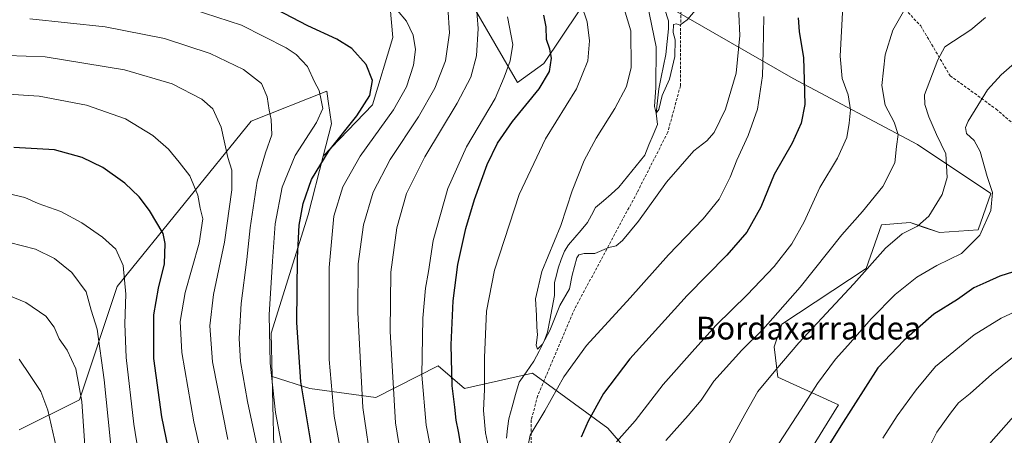
# Model space of a CAD drawing. Units: metres. Extents: x 637593 to 641038, y 4757573 to 4759956.
# Drawn here: x 640112 to 640458, y 4758968 to 4759114 of the extents above; entities that cross this region are included whole.
import ezdxf
from ezdxf.enums import TextEntityAlignment as Align

# ---------------------------------------------------------------- set-up
doc = ezdxf.new("R2010")
doc.units = ezdxf.units.M
doc.header["$MEASUREMENT"] = 0
doc.linetypes.add('TRAZOSX2', pattern=[1.5, 1, -0.5])
for name, color, linetype, lineweight in [('Arbolado forestal CxS', 92, 'Continuous', 0), ('Corriente natural lineal', 142, 'Continuous', 13), ('Curva de nivel maestra', 36, 'Continuous', 30), ('Curva de nivel normal', 36, 'Continuous', 0), ('Pastizal CxS', 92, 'Continuous', 0), ('Senda', 19, 'TRAZOSX2', 0), ('Texto cartográfico', 19, 'Continuous', 0)]:
    doc.layers.add(name, color=color, linetype=linetype, lineweight=lineweight)
doc.styles.add('Arial', font='txt', dxfattribs={"height": 0.2})

# ---------------------------------------------------------------- blocks, each defined once
blk = doc.blocks.new('*U152')
at = {"layer": 'Arbolado forestal CxS', "color": 92, "linetype": 'Continuous', "lineweight": 0}
for points in [[(640201.8055, 4758953.8171, 856.8505), (640200.9983, 4758988.7329, 853.4094), (640214.2241, 4758984.5305, 847.541), (640237.3697, 4758981.3209, 836.7321), (640259.3347, 4758992.4941, 825.9709), (640268.6213, 4758984.5289, 822.0542), (640292.5031, 4758989.8383, 818.1007), (640318.9113, 4758970.5127, 829.4407), (640328.6969, 4758959.3077, 835.8865)], [(640376.1369, 4758940.0855, 847.2353), (640400.0125, 4758978.7497, 849.9091), (640378.7433, 4758988.5091, 841.9613), (640377.4175, 4758999.1291, 839.3548), (640380.0707, 4759007.0949, 838.0632), (640409.7037, 4759026.6119, 841.4509), (640415.0651, 4759041.9799, 839.2042), (640425.2059, 4759042.8503, 840.7936), (640429.8099, 4759041.2449, 841.7562), (640435.4499, 4759039.2781, 843.185), (640449.0637, 4759040.2819, 845.563), (640453.5499, 4759053.0377, 845.5842), (640427.7497, 4759070.2221, 837.7389), (640384.0539, 4759093.3851, 824.573), (640324.3497, 4759127.9035, 813.3273)], [(640315.0629, 4759126.5767, 817.0049), (640296.4873, 4759098.6985, 824.7143), (640287.1991, 4759092.0607, 826.0619), (640263.3187, 4759133.2151, 837.286)], [(640240.7321, 4759138.2827, 843.0243), (640243.3403, 4759107.8557, 846.6939), (640236.2657, 4759084.1901, 846.7967), (640218.8963, 4759066.0799, 848.0963), (640221.8127, 4759077.5027, 850.4827), (640220.7015, 4759085.4177, 853.3147), (640220.1931, 4759089.0405, 853.9279), (640193.6549, 4759078.4193, 861.4502), (640146.5601, 4759020.3761, 880.1956), (640133.2911, 4758980.5497, 889.2465), (640112.0621, 4758969.9303, 898.473)]]:
    blk.add_polyline3d(points, dxfattribs=at)
blk = doc.blocks.new('*U177')
at = {"layer": 'Curva de nivel normal', "color": 36, "linetype": 'Continuous', "lineweight": 0}
for points in [[(640283.68, 4759115.13, 830), (640285.61, 4759105.35, 830), (640284.58, 4759099.68, 830), (640282.49, 4759093.96, 830), (640279.4, 4759086.46, 830), (640269.28, 4759069.46, 830), (640262.71, 4759054.8, 830), (640257.62, 4759036.52, 830), (640255.89, 4759025.64, 830), (640254.85, 4759019.78, 830), (640253.89, 4759009.17, 830), (640253.59, 4758989.16, 830), (640255.1, 4758971.63, 830), (640259.53, 4758948.94, 830)], [(640321.96, 4758965.74, 830), (640328.53, 4758973.07, 830), (640338.44, 4758985.88, 830), (640349.52, 4758998.4, 830), (640356.98, 4759006.69, 830), (640367.96, 4759017.36, 830), (640377.42, 4759027.35, 830), (640383.57, 4759035.35, 830), (640387.9, 4759043.01, 830), (640393.44, 4759055.07, 830), (640399.6, 4759065.47, 830), (640402.9, 4759072.7, 830), (640403.7, 4759077.7, 830), (640404.27, 4759082.41, 830), (640403.4, 4759087.65, 830), (640401.27, 4759093.38, 830), (640400.6, 4759101.29, 830), (640401.51, 4759118.75, 830)]]:
    blk.add_polyline3d(points, dxfattribs=at)
blk = doc.blocks.new('*U179')
at = {"layer": 'Curva de nivel normal', "color": 36, "linetype": 'Continuous', "lineweight": 0}
blk.add_polyline3d([(640102.9, 4758710.62, 885), (640112.29, 4758724.58, 885), (640124.16, 4758743.06, 885), (640135.7, 4758759.95, 885), (640141.82, 4758770.7, 885), (640147.14, 4758783.7, 885), (640151.61, 4758800.45, 885), (640155.88, 4758827.38, 885), (640157.26, 4758845.68, 885), (640157.18, 4758855.22, 885), (640154.44, 4758886.14, 885), (640151.16, 4758914.7, 885), (640145.59, 4758951.75, 885), (640141.94, 4758987.5, 885), (640139.48, 4759005.36, 885), (640137.39, 4759012.05, 885), (640135.66, 4759018.43, 885), (640130.62, 4759025.23, 885), (640124.51, 4759030.12, 885), (640117.76, 4759033.48, 885), (640108.68, 4759035.74, 885)], dxfattribs=at)
blk = doc.blocks.new('*U181')
at = {"layer": 'Curva de nivel normal', "color": 36, "linetype": 'Continuous', "lineweight": 0}
blk.add_polyline3d([(640103.05, 4758728, 890), (640112.82, 4758742.98, 890), (640119.05, 4758751.7, 890), (640128.04, 4758766.06, 890), (640135.41, 4758782.37, 890), (640139.02, 4758794.7, 890), (640141.6, 4758809.37, 890), (640143.36, 4758825.16, 890), (640144.39, 4758844.85, 890), (640143.81, 4758861.4, 890), (640141.65, 4758884.34, 890), (640139.47, 4758916.34, 890), (640135.79, 4758955.76, 890), (640134.05, 4758979.93, 890), (640131.97, 4758991.37, 890), (640128.92, 4758997.98, 890), (640126.18, 4759001.91, 890), (640124.35, 4759006.08, 890), (640121.39, 4759009.88, 890), (640114.46, 4759014.67, 890), (640101.23, 4759020.06, 890)], dxfattribs=at)
blk = doc.blocks.new('*U182')
at = {"layer": 'Curva de nivel normal', "color": 36, "linetype": 'Continuous', "lineweight": 0}
for points in [[(640464.15, 4758977.74, 865), (640453.6, 4758965.73, 865), (640443.85, 4758951.69, 865), (640430.79, 4758931.25, 865), (640418.36, 4758914.55, 865), (640407.54, 4758898.33, 865), (640396.03, 4758885.48, 865), (640386.62, 4758873.42, 865), (640380.53, 4758863.54, 865), (640375.88, 4758854.03, 865), (640372.32, 4758845.7, 865), (640369.97, 4758835.54, 865), (640368.51, 4758817.74, 865), (640366.18, 4758806.61, 865), (640364.08, 4758801.21, 865), (640353.79, 4758783.7, 865), (640339.68, 4758762.03, 865), (640322.16, 4758731.7, 865), (640316.01, 4758721.52, 865), (640311.88, 4758715.84, 865), (640306.39, 4758706.33, 865), (640297.87, 4758693.58, 865), (640289.12, 4758680.05, 865)], [(640185.45, 4758966.53, 865), (640180.07, 4758993.81, 865), (640179.06, 4759006.5, 865), (640180.42, 4759017.5, 865), (640184.22, 4759035.93, 865), (640186.86, 4759054.34, 865), (640186.76, 4759061.26, 865), (640185.4, 4759065.68, 865), (640183.02, 4759076.29, 865), (640180.12, 4759082.76, 865), (640176.22, 4759086.23, 865), (640165.8, 4759091.53, 865), (640149.06, 4759096.45, 865), (640121.26, 4759101.03, 865), (640101.01, 4759101.75, 865)]]:
    blk.add_polyline3d(points, dxfattribs=at)
blk = doc.blocks.new('*U184')
at = {"layer": 'Curva de nivel normal', "color": 36, "linetype": 'Continuous', "lineweight": 0}
for points in [[(640272.66, 4759119.95, 835), (640273.39, 4759110.96, 835), (640272.82, 4759101.38, 835), (640270.83, 4759093.89, 835), (640265.96, 4759084.75, 835), (640254.64, 4759065.94, 835), (640248.24, 4759052.98, 835), (640244.84, 4759040.92, 835), (640242.69, 4759025.38, 835), (640242.46, 4759004.46, 835), (640244.37, 4758972.46, 835), (640248.26, 4758947.71, 835)], [(640339.27, 4758966.17, 835), (640347.22, 4758974.99, 835), (640351.73, 4758980.38, 835), (640356.22, 4758987.08, 835), (640366.02, 4758997.92, 835), (640373.44, 4759005.22, 835), (640386.58, 4759020.13, 835), (640401.22, 4759038.54, 835), (640408.43, 4759046.68, 835), (640415.64, 4759055.46, 835), (640419.8, 4759063.8, 835), (640420.36, 4759069.53, 835), (640420.94, 4759073.71, 835), (640419.57, 4759078.07, 835), (640416.46, 4759084.06, 835), (640415.18, 4759091.02, 835), (640416.4, 4759101.8, 835), (640419.09, 4759110.38, 835), (640423.8, 4759118.65, 835)]]:
    blk.add_polyline3d(points, dxfattribs=at)
blk = doc.blocks.new('*U192')
at = {"layer": 'Curva de nivel normal', "color": 36, "linetype": 'Continuous', "lineweight": 0}
for points in [[(640309.53, 4759119.62, 820), (640311.66, 4759113.39, 820), (640312.56, 4759106.62, 820), (640311.89, 4759099.67, 820), (640307.98, 4759089.84, 820), (640297, 4759072.19, 820), (640287.78, 4759052.63, 820), (640279.17, 4759026.02, 820), (640276.34, 4759011.69, 820), (640275.66, 4758995.33, 820), (640275.62, 4758984.11, 820), (640275.24, 4758976.71, 820), (640275.9, 4758968.87, 820), (640278.38, 4758957.36, 820)], [(640290.52, 4758962.15, 820), (640291.68, 4758968.04, 820), (640296.78, 4758976.66, 820), (640303.48, 4758988.58, 820), (640311.44, 4758999.58, 820), (640326.82, 4759016.33, 820), (640340.31, 4759031.41, 820), (640352.41, 4759044.06, 820), (640358.08, 4759051.07, 820), (640361.99, 4759058.78, 820), (640364.26, 4759064.68, 820), (640368.29, 4759073.35, 820), (640371.49, 4759082.68, 820), (640373.28, 4759094.35, 820), (640373.56, 4759103.06, 820), (640373.73, 4759115.18, 820)]]:
    blk.add_polyline3d(points, dxfattribs=at)
blk = doc.blocks.new('*U196')
at = {"layer": 'Curva de nivel normal', "color": 36, "linetype": 'Continuous', "lineweight": 0}
for points in [[(640245.07, 4759117.29, 845), (640248.2, 4759113.59, 845), (640250.48, 4759108.61, 845), (640251.36, 4759103.68, 845), (640250.69, 4759098.13, 845), (640248.21, 4759090.48, 845), (640243.63, 4759082.47, 845), (640231.89, 4759066.11, 845), (640225.8, 4759055.39, 845), (640222.67, 4759045.01, 845), (640221.03, 4759027.02, 845), (640221.05, 4758994.7, 845), (640222.76, 4758974.75, 845), (640227.3, 4758949.99, 845)], [(640379.08, 4758965.11, 845), (640386.94, 4758977.18, 845), (640392.59, 4758986.24, 845), (640398.94, 4758994.79, 845), (640403.28, 4758999.57, 845), (640411.65, 4759009.07, 845), (640419.95, 4759017.48, 845), (640427.58, 4759023.6, 845), (640434.52, 4759027.72, 845), (640443.24, 4759031.93, 845), (640449.63, 4759038.32, 845), (640453.58, 4759047.01, 845), (640454.07, 4759053.35, 845), (640452.28, 4759058.95, 845), (640449.77, 4759067.74, 845), (640447.63, 4759071.62, 845), (640444.95, 4759074.08, 845), (640444.62, 4759076.17, 845), (640445.59, 4759078.42, 845), (640452.31, 4759089.43, 845), (640457.22, 4759094.68, 845), (640464.65, 4759101.29, 845)]]:
    blk.add_polyline3d(points, dxfattribs=at)
blk = doc.blocks.new('*U202')
at = {"layer": 'Curva de nivel normal', "color": 36, "linetype": 'Continuous', "lineweight": 0}
blk.add_polyline3d([(640103.64, 4758745.84, 895), (640112.57, 4758758.18, 895), (640117.94, 4758767.05, 895), (640121.79, 4758775.78, 895), (640124.79, 4758785.04, 895), (640127.06, 4758797.2, 895), (640129.34, 4758817.37, 895), (640130.72, 4758846.64, 895), (640130.1, 4758880.6, 895), (640129.66, 4758916.84, 895), (640125.65, 4758961.37, 895), (640122.2, 4758976.89, 895), (640119.69, 4758983.48, 895), (640116, 4758989.09, 895), (640112.07, 4758994.83, 895)], dxfattribs=at)
blk = doc.blocks.new('*U203')
at = {"layer": 'Curva de nivel normal', "color": 36, "linetype": 'Continuous', "lineweight": 0}
blk.add_polyline3d([(640349.88, 4759117.61, 810), (640346.88, 4759114.08, 810), (640344.29, 4759112.21, 810), (640343.07, 4759112.61, 810), (640342.07, 4759112.42, 810), (640341.89, 4759109.57, 810), (640342.62, 4759106.98, 810), (640342.5, 4759101.16, 810), (640340.61, 4759093.25, 810), (640338.02, 4759087.49, 810), (640336.84, 4759082.53, 810), (640335.97, 4759081.27, 810), (640335.37, 4759083.62, 810), (640335.79, 4759090.29, 810), (640335.94, 4759104.62, 810), (640331.08, 4759128.01, 810)], dxfattribs=at)
blk = doc.blocks.new('*U209')
at = {"layer": 'Curva de nivel normal', "color": 36, "linetype": 'Continuous', "lineweight": 0}
blk.add_polyline3d([(640155.45, 4758952.99, 880), (640152.39, 4758971.9, 880), (640149.71, 4758995.34, 880), (640149.16, 4759007.23, 880), (640149.6, 4759017.66, 880), (640148.67, 4759027.68, 880), (640145.99, 4759033.45, 880), (640141.34, 4759037.64, 880), (640134.15, 4759042.67, 880), (640126.7, 4759046.66, 880), (640118.81, 4759049.54, 880), (640114.05, 4759051.65, 880), (640106.62, 4759053.4, 880)], dxfattribs=at)
blk = doc.blocks.new('*U211')
at = {"layer": 'Curva de nivel normal', "color": 36, "linetype": 'Continuous', "lineweight": 0}
for points in [[(640115.87, 4759114.39, 860), (640142.26, 4759111.55, 860), (640163.14, 4759107.45, 860), (640179.25, 4759102.22, 860), (640190.95, 4759096.63, 860), (640197.2, 4759091.72, 860), (640199.27, 4759087.01, 860), (640199.92, 4759082.26, 860), (640200.69, 4759079.01, 860), (640200.91, 4759073.68, 860), (640198.59, 4759067.3, 860), (640195.7, 4759057.33, 860), (640193.29, 4759040.92, 860), (640192.14, 4759029.8, 860), (640190.1, 4759014.41, 860), (640189.36, 4759002.1, 860), (640189.88, 4758993.96, 860), (640192.29, 4758979.87, 860), (640196.61, 4758959.67, 860)], [(640429.74, 4758959.55, 860), (640434.6, 4758969.09, 860), (640439.35, 4758975.76, 860), (640442.18, 4758979.46, 860), (640446.3, 4758982.72, 860), (640453.86, 4758989.47, 860), (640461.2, 4758995.38, 860)]]:
    blk.add_polyline3d(points, dxfattribs=at)
blk = doc.blocks.new('*U212')
at = {"layer": 'Curva de nivel maestra', "color": 36, "linetype": 'Continuous', "lineweight": 30}
blk.add_polyline3d([(640169.5, 4758939.24, 875), (640162.23, 4758974.52, 875), (640159.43, 4758995.02, 875), (640159.4, 4759010.36, 875), (640161.04, 4759019.69, 875), (640163.17, 4759028.33, 875), (640163.39, 4759035.44, 875), (640162.67, 4759038.93, 875), (640157.83, 4759046.99, 875), (640154.29, 4759051.81, 875), (640149.24, 4759056.69, 875), (640141.43, 4759062.14, 875), (640134.21, 4759065.7, 875), (640124.53, 4759068.4, 875), (640110.15, 4759069.16, 875)], dxfattribs=at)
blk = doc.blocks.new('*U217')
at = {"layer": 'Curva de nivel maestra', "color": 36, "linetype": 'Continuous', "lineweight": 30}
for points in [[(640385.78, 4759114.78, 825), (640386.23, 4759109.93, 825), (640387.71, 4759100.65, 825), (640387.99, 4759093.01, 825), (640388.12, 4759084.35, 825), (640386.94, 4759077.68, 825), (640383.75, 4759070.68, 825), (640377.37, 4759059.68, 825), (640372.7, 4759048.25, 825), (640367.76, 4759039.41, 825), (640360.77, 4759031.35, 825), (640346.83, 4759017.13, 825), (640326.62, 4758994.94, 825), (640317.4, 4758982.7, 825), (640312.04, 4758972.94, 825), (640309.54, 4758967.36, 825)], [(640268.08, 4758959.7, 825), (640266.45, 4758969.36, 825), (640265.61, 4758973.33, 825), (640265.15, 4758977.96, 825), (640264.27, 4758985.47, 825), (640263.94, 4758999.79, 825), (640264.56, 4759015.32, 825), (640266.26, 4759028.09, 825), (640269.07, 4759040.68, 825), (640272.03, 4759050.85, 825), (640276.55, 4759063.21, 825), (640280.12, 4759070.76, 825), (640285.4, 4759078.27, 825), (640294.87, 4759089.86, 825), (640298.4, 4759095.9, 825), (640299.1, 4759100.57, 825), (640298.6, 4759103.76, 825), (640297.43, 4759107.11, 825), (640297.25, 4759111.54, 825), (640296.41, 4759115.68, 825)]]:
    blk.add_polyline3d(points, dxfattribs=at)

msp = doc.modelspace()

# ---------------------------------------------------------------- linework, layer by layer
at = {"layer": 'Arbolado forestal CxS', "color": 92, "linetype": 'Continuous', "lineweight": 0}
for points in [[(640351.97, 4758901.42, 848.54), (640376.14, 4758940.09, 847.24), (640400.01, 4758978.75, 849.91), (640378.74, 4758988.51, 841.96), (640377.42, 4758999.13, 839.35), (640380.07, 4759007.09, 838.06), (640409.7, 4759026.61, 841.45), (640415.07, 4759041.98, 839.2), (640425.21, 4759042.85, 840.79), (640429.81, 4759041.24, 841.76), (640435.45, 4759039.28, 843.18), (640449.06, 4759040.28, 845.56), (640453.55, 4759053.04, 845.58), (640427.75, 4759070.22, 837.74), (640384.05, 4759093.39, 824.57), (640324.35, 4759127.9, 813.33), (640315.06, 4759126.58, 817), (640296.49, 4759098.7, 824.71), (640287.2, 4759092.06, 826.06), (640263.32, 4759133.22, 837.29), (640240.73, 4759138.28, 843.02), (640243.34, 4759107.86, 846.69), (640236.27, 4759084.19, 846.8), (640218.9, 4759066.08, 848.1)], [(640218.9, 4759066.08, 848.1), (640221.81, 4759077.5, 850.48), (640220.7, 4759085.42, 853.31), (640220.19, 4759089.04, 853.93), (640193.65, 4759078.42, 861.45), (640146.56, 4759020.38, 880.2), (640133.29, 4758980.55, 889.25), (640112.06, 4758969.93, 898.47)], [(640201, 4758988.73, 853.41), (640214.22, 4758984.53, 847.54), (640237.37, 4758981.32, 836.73), (640259.33, 4758992.49, 825.97), (640268.62, 4758984.53, 822.05), (640292.5, 4758989.84, 818.1), (640318.91, 4758970.51, 829.44), (640328.7, 4758959.31, 835.89), (640321.65, 4758934.37, 833.16), (640304.72, 4758874.42, 831.84), (640293.5, 4758833.36, 833.35)], [(640201, 4758988.73, 853.41), (640201.81, 4758953.82, 856.85), (640204.93, 4758913.38, 859.44), (640210.23, 4758856.29, 857.49), (640204.93, 4758824.43, 857.22), (640175.74, 4758744.78, 857.92), (640157.16, 4758743.45, 866.52), (640159.81, 4758700.97, 857.01), (640141.24, 4758675.75, 860.6), (640112.56, 4758637.98, 852.15), (640051.01, 4758577.51, 865.86), (640027.13, 4758572.2, 872.72), (640002.21, 4758549.03, 874.62), (639989.55, 4758519.52, 870.45), (639938.24, 4758491.22, 872.83), (639951.5, 4758468.66, 877.77), (639966.1, 4758439.45, 883.88)]]:
    msp.add_polyline3d(points, dxfattribs=at)
at = {"layer": 'Corriente natural lineal', "color": 142, "linetype": 'Continuous', "lineweight": 13}
msp.add_polyline3d([(640283.32, 4758966.98, 816.74), (640283.72, 4758970.38, 816.54), (640284.13, 4758973.78, 816.49), (640285.34, 4758978.08, 816.19), (640286.55, 4758982.37, 815.66), (640287.76, 4758986.67, 815.63), (640290.34, 4758990.36, 815.5), (640292.92, 4758994.05, 815.66), (640294.76, 4758997.59, 815.53), (640296.6, 4759001.13, 815.09), (640297.77, 4759004.23, 815.25), (640298.57, 4759008.52, 814.85), (640299.36, 4759012.82, 814.76), (640300.16, 4759017.11, 814.43), (640300.24, 4759021.77, 814.04), (640300.85, 4759024.29, 813.84), (640301.47, 4759026.81, 813.73), (640302.57, 4759029.77, 813.82), (640303.66, 4759032.73, 813.73), (640305.12, 4759034.95, 813.52), (640307.35, 4759037.56, 812.96), (640309.58, 4759040.16, 812.86), (640311.81, 4759042.77, 812.55), (640313.23, 4759045.44, 812.74), (640314.65, 4759048.12, 812.55), (640317.38, 4759050.48, 812.24), (640320.11, 4759052.83, 812.17), (640322.83, 4759055.19, 812.21), (640325.86, 4759058.96, 812.24), (640328.88, 4759062.73, 812.24), (640331.9, 4759066.5, 811.59), (640333.39, 4759070.09, 811.6), (640334.88, 4759073.67, 810.88), (640336.37, 4759077.26, 810.32), (640335.97, 4759081.27, 810.09), (640336.41, 4759085.56, 809.71), (640336.84, 4759089.85, 809.76), (640337.69, 4759093.88, 810.03), (640338.54, 4759097.9, 809.85), (640339.38, 4759101.92, 809.78), (640339.79, 4759106.43, 809.65), (640340.21, 4759110.94, 809.62), (640340.24, 4759113.74, 809.59), (640338.8, 4759118.09, 808.8)], dxfattribs=at)
at = {"layer": 'Curva de nivel maestra', "color": 36, "linetype": 'Continuous', "lineweight": 30}
for points in [[(640215.36, 4758960.76, 850), (640211.03, 4758986.85, 850), (640209.66, 4759007.71, 850), (640209.88, 4759030.36, 850), (640210.53, 4759041.92, 850), (640211.87, 4759049.55, 850), (640214.77, 4759057.92, 850), (640221.04, 4759068.17, 850), (640230.74, 4759080.3, 850), (640235.3, 4759087.5, 850), (640236.27, 4759092.71, 850), (640233.99, 4759098.39, 850), (640229, 4759104.03, 850), (640223.7, 4759107.26, 850), (640213.56, 4759111.91, 850), (640191.26, 4759123.68, 850)], [(640461.47, 4759025.51, 850), (640456.66, 4759024, 850), (640451.82, 4759021.71, 850), (640447.62, 4759019.87, 850), (640441.88, 4759015.81, 850), (640433.45, 4759010.61, 850), (640422.92, 4759001.34, 850), (640413.78, 4758991.69, 850), (640400.8, 4758971.4, 850), (640395.24, 4758962.36, 850)]]:
    msp.add_polyline3d(points, dxfattribs=at)
at = {"layer": 'Curva de nivel normal', "color": 36, "linetype": 'Continuous', "lineweight": 0}
for points in [[(640364.6, 4759123.64, 815), (640365.35, 4759108.54, 815), (640364.05, 4759095.31, 815), (640360.32, 4759082.64, 815), (640356.34, 4759074.48, 815), (640353.7, 4759071.5, 815), (640349.22, 4759067.98, 815), (640339.51, 4759057.01, 815), (640329.67, 4759043.35, 815), (640324.04, 4759036.47, 815), (640321.85, 4759034.66, 815), (640319.28, 4759033.99, 815), (640314.37, 4759031.88, 815), (640310.61, 4759031.94, 815), (640308.78, 4759031.47, 815), (640308.01, 4759030.44, 815), (640306.45, 4759024.36, 815), (640305.43, 4759019.51, 815), (640302.04, 4759013.65, 815), (640298.53, 4759004.85, 815), (640296.01, 4759000.01, 815), (640294.22, 4758998.25, 815), (640293.79, 4758999.75, 815), (640294.28, 4759003.29, 815), (640293.95, 4759006.04, 815), (640293.86, 4759010.09, 815), (640293.54, 4759016.04, 815), (640295.74, 4759025.62, 815), (640302.45, 4759041.76, 815), (640306.46, 4759053.95, 815), (640310.67, 4759064.64, 815), (640314.83, 4759072.51, 815), (640321.42, 4759082.88, 815), (640325.53, 4759090.66, 815), (640327.16, 4759097.27, 815), (640326.97, 4759110.16, 815), (640322.38, 4759125.78, 815)], [(640172.83, 4759117.82, 855), (640190.15, 4759112.2, 855), (640205.91, 4759104.27, 855), (640209.41, 4759101.88, 855), (640213.42, 4759097.69, 855), (640215.89, 4759092.31, 855), (640217.47, 4759089.19, 855), (640218.23, 4759085.86, 855), (640218.84, 4759082.89, 855), (640216.51, 4759077.92, 855), (640209.08, 4759066.42, 855), (640204.54, 4759055.3, 855), (640202.07, 4759042.33, 855), (640201.15, 4759029.26, 855), (640199.98, 4759010.38, 855), (640200.27, 4758993.34, 855), (640202.17, 4758976.03, 855), (640205.12, 4758960.69, 855)], [(640235.96, 4758956.26, 840), (640232.8, 4758977.78, 840), (640231.04, 4759011.17, 840), (640231.26, 4759028.29, 840), (640233.1, 4759041.95, 840), (640236.46, 4759053.5, 840), (640242.48, 4759065.01, 840), (640252.39, 4759080.01, 840), (640258.18, 4759090.01, 840), (640261.84, 4759099.68, 840), (640263.32, 4759109.52, 840), (640262.73, 4759118.37, 840)], [(640451.61, 4759114.86, 840), (640446.46, 4759110.52, 840), (640437.41, 4759104.57, 840), (640434.86, 4759100.01, 840), (640430.24, 4759087.68, 840), (640430.29, 4759084.33, 840), (640431.76, 4759080.02, 840), (640434.39, 4759073.71, 840), (640437.78, 4759066.99, 840), (640438.18, 4759058.68, 840), (640436.47, 4759052.68, 840), (640431.72, 4759045.01, 840), (640427.82, 4759041.54, 840), (640422.34, 4759038.8, 840), (640416.52, 4759033.86, 840), (640405.43, 4759021.3, 840), (640386.1, 4759000.51, 840), (640377.94, 4758990.99, 840), (640371.62, 4758983.41, 840), (640367.06, 4758975.33, 840), (640355.83, 4758954.7, 840)], [(640181.38, 4758937.71, 870), (640173.47, 4758972.77, 870), (640169.23, 4758997.11, 870), (640168.65, 4759008.04, 870), (640170.44, 4759018.2, 870), (640175.38, 4759035.54, 870), (640176.61, 4759044.08, 870), (640175.71, 4759047.84, 870), (640174.81, 4759052.38, 870), (640172.03, 4759059.2, 870), (640168.3, 4759064.03, 870), (640164.58, 4759068.56, 870), (640159.1, 4759073.43, 870), (640149.39, 4759079.21, 870), (640135.69, 4759084.04, 870), (640119.06, 4759087.19, 870), (640106.29, 4759088.03, 870)], [(640415.61, 4758966.97, 855), (640420.61, 4758974.87, 855), (640427.27, 4758983.96, 855), (640434.11, 4758992.17, 855), (640447.63, 4759003.29, 855), (640457.11, 4759009.25, 855), (640461.94, 4759011.37, 855)]]:
    msp.add_polyline3d(points, dxfattribs=at)
at = {"layer": 'Pastizal CxS', "color": 92, "linetype": 'Continuous', "lineweight": 0}
for points in [[(640328.7, 4758959.31, 835.89), (640318.91, 4758970.51, 829.44), (640292.5, 4758989.84, 818.1), (640268.62, 4758984.53, 822.05), (640259.33, 4758992.49, 825.97), (640237.37, 4758981.32, 836.73), (640214.22, 4758984.53, 847.54), (640201, 4758988.73, 853.41), (640200.65, 4759003.97, 852.99), (640213.66, 4759045.55, 847.44), (640218.9, 4759066.08, 848.1), (640236.27, 4759084.19, 846.8), (640243.34, 4759107.86, 846.69), (640240.73, 4759138.28, 843.02)], [(640351.97, 4758901.42, 848.54), (640376.14, 4758940.09, 847.24), (640400.01, 4758978.75, 849.91), (640378.74, 4758988.51, 841.96), (640377.42, 4758999.13, 839.35), (640380.07, 4759007.09, 838.06), (640409.7, 4759026.61, 841.45), (640415.07, 4759041.98, 839.2), (640425.21, 4759042.85, 840.79), (640429.81, 4759041.24, 841.76), (640435.45, 4759039.28, 843.18), (640449.06, 4759040.28, 845.56), (640453.55, 4759053.04, 845.58), (640427.75, 4759070.22, 837.74), (640384.05, 4759093.39, 824.57), (640324.35, 4759127.9, 813.33), (640315.06, 4759126.58, 817), (640296.49, 4759098.7, 824.71), (640287.2, 4759092.06, 826.06), (640263.32, 4759133.22, 837.29), (640240.73, 4759138.28, 843.02), (640243.34, 4759107.86, 846.69), (640236.27, 4759084.19, 846.8), (640218.9, 4759066.08, 848.1)], [(640263.32, 4759133.22, 837.29), (640287.2, 4759092.06, 826.06), (640296.49, 4759098.7, 824.71), (640315.06, 4759126.58, 817)], [(640324.35, 4759127.9, 813.33), (640384.05, 4759093.39, 824.57), (640427.75, 4759070.22, 837.74), (640453.55, 4759053.04, 845.58), (640449.06, 4759040.28, 845.56), (640435.45, 4759039.28, 843.18), (640429.81, 4759041.24, 841.76), (640425.21, 4759042.85, 840.79), (640415.07, 4759041.98, 839.2), (640409.7, 4759026.61, 841.45), (640380.07, 4759007.09, 838.06), (640377.42, 4758999.13, 839.35), (640378.74, 4758988.51, 841.96), (640400.01, 4758978.75, 849.91), (640376.14, 4758940.09, 847.24)], [(640112.06, 4758969.93, 898.47), (640133.29, 4758980.55, 889.25), (640146.56, 4759020.38, 880.2), (640193.65, 4759078.42, 861.45), (640220.19, 4759089.04, 853.93), (640220.7, 4759085.42, 853.31), (640221.81, 4759077.5, 850.48), (640218.9, 4759066.08, 848.1), (640213.66, 4759045.55, 847.44), (640200.65, 4759003.97, 852.99), (640201, 4758988.73, 853.41), (640201.81, 4758953.82, 856.85), (640204.93, 4758913.38, 859.44), (640210.23, 4758856.29, 857.49), (640204.93, 4758824.43, 857.22), (640175.74, 4758744.78, 857.92), (640157.16, 4758743.45, 866.52), (640159.81, 4758700.97, 857.01), (640141.24, 4758675.75, 860.6), (640112.56, 4758637.98, 852.15), (640051.01, 4758577.51, 865.86)], [(640218.9, 4759066.08, 848.1), (640221.81, 4759077.5, 850.48), (640220.7, 4759085.42, 853.31), (640220.19, 4759089.04, 853.93), (640193.65, 4759078.42, 861.45), (640146.56, 4759020.38, 880.2), (640133.29, 4758980.55, 889.25), (640112.06, 4758969.93, 898.47)], [(640218.9, 4759066.08, 848.1), (640213.66, 4759045.55, 847.44), (640200.65, 4759003.97, 852.99), (640201, 4758988.73, 853.41)], [(640218.9, 4759066.08, 848.1), (640213.66, 4759045.55, 847.44), (640200.65, 4759003.97, 852.99), (640201, 4758988.73, 853.41)], [(640201, 4758988.73, 853.41), (640214.22, 4758984.53, 847.54), (640237.37, 4758981.32, 836.73), (640259.33, 4758992.49, 825.97), (640268.62, 4758984.53, 822.05), (640292.5, 4758989.84, 818.1), (640318.91, 4758970.51, 829.44), (640328.7, 4758959.31, 835.89), (640321.65, 4758934.37, 833.16), (640304.72, 4758874.42, 831.84), (640293.5, 4758833.36, 833.35)], [(640201, 4758988.73, 853.41), (640201.81, 4758953.82, 856.85), (640204.93, 4758913.38, 859.44), (640210.23, 4758856.29, 857.49), (640204.93, 4758824.43, 857.22), (640175.74, 4758744.78, 857.92), (640157.16, 4758743.45, 866.52), (640159.81, 4758700.97, 857.01), (640141.24, 4758675.75, 860.6), (640112.56, 4758637.98, 852.15), (640051.01, 4758577.51, 865.86), (640027.13, 4758572.2, 872.72), (640002.21, 4758549.03, 874.62), (639989.55, 4758519.52, 870.45), (639938.24, 4758491.22, 872.83), (639951.5, 4758468.66, 877.77), (639966.1, 4758439.45, 883.88)]]:
    msp.add_polyline3d(points, dxfattribs=at)
at = {"layer": 'Senda', "color": 19, "linetype": 'TRAZOSX2', "lineweight": 0}
for points in [[(640384.17, 4759183.3), (640384.35, 4759182.55), (640392.09, 4759158.08), (640408.16, 4759134.26), (640428.89, 4759111.9), (640439.26, 4759094.4), (640455.33, 4759082.73), (640472.95, 4759067.66), (640486.95, 4759052.59), (640498.87, 4759040.44), (640514.94, 4759026.83), (640526.86, 4759007.87), (640534.12, 4758998.14), (640547.08, 4758987.93), (640550.19, 4758981.13)], [(640344.9, 4759124.66), (640344.46, 4759109.83), (640344.46, 4759090.87), (640340, 4759074.52), (640329.22, 4759053.33), (640307.29, 4759012.45), (640294.29, 4758981.97), (640292.06, 4758973.42), (640292.06, 4758965.61), (640294.66, 4758958.18), (640302.46, 4758946.29), (640306.92, 4758935.51), (640304.69, 4758922.5), (640302.46, 4758902.8), (640291.68, 4758875.3), (640288.71, 4758870.47)]]:
    msp.add_lwpolyline(points, dxfattribs=at)

# ---------------------------------------------------------------- block references
at = {"layer": 'Arbolado forestal CxS', "color": 92, "linetype": 'Continuous', "lineweight": 0}
msp.add_blockref('*U152', (0, 0), dxfattribs=at)
at = {"layer": 'Curva de nivel maestra', "color": 36, "linetype": 'Continuous', "lineweight": 30}
for name in ['*U212', '*U217']:
    msp.add_blockref(name, (0, 0), dxfattribs=at)
at = {"layer": 'Curva de nivel normal', "color": 36, "linetype": 'Continuous', "lineweight": 0}
for name in ['*U202', '*U181', '*U179', '*U209', '*U182', '*U211', '*U196', '*U184', '*U177', '*U192', '*U203']:
    msp.add_blockref(name, (0, 0), dxfattribs=at)

# ---------------------------------------------------------------- texts
at = {"layer": 'Texto cartográfico', "color": 19, "linetype": 'Continuous', "lineweight": 0, "style": 'Arial'}
msp.add_text('Bordaxarraldea', height=8, dxfattribs=at).set_placement((640389.49, 4759005.7), align=Align.MIDDLE_CENTER)

doc.saveas('drawing.dxf')
